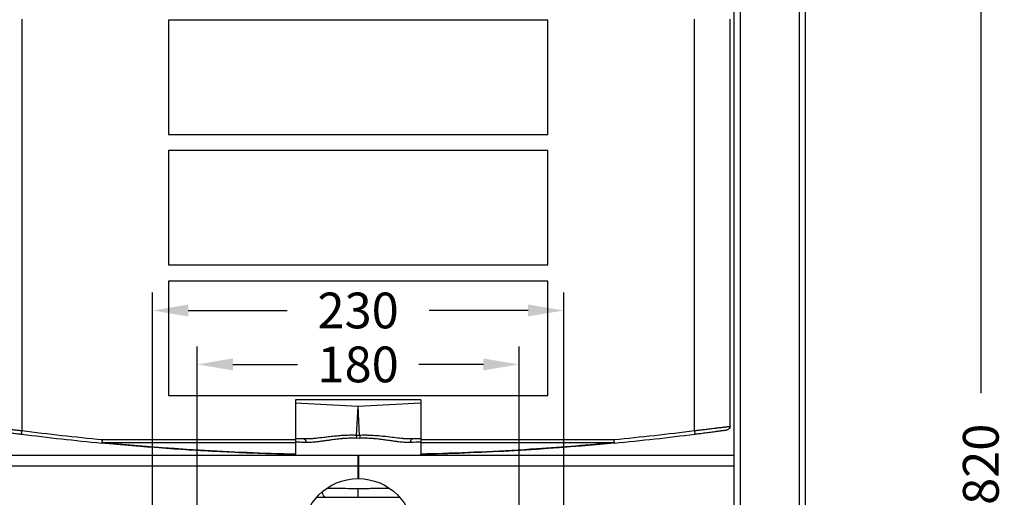
# Model space of a CAD drawing. Units: millimetres. Extents: x 280 to 1760, y 453 to 2267.
# Drawn here: x 561 to 1111, y 1664 to 1931 of the extents above; entities that cross this region are included whole.
import ezdxf

# ---------------------------------------------------------------- set-up
doc = ezdxf.new("R2010")
doc.units = ezdxf.units.MM
doc.header["$LTSCALE"] = 0.1
doc.styles.add('BLAIR ITC', font='txt', dxfattribs={"height": 20})
doc.dimstyles.new('BLAIR ITC', dxfattribs={"dimtxt": 20, "dimasz": 20, "dimexe": 10, "dimexo": 5, "dimgap": 5, "dimtad": 0, "dimdec": 0, "dimdsep": 46, "dimtxsty": 'BLAIR ITC', "dimcen": 0.09, "dimclrd": 8, "dimclre": 8, "dimclrt": 256, "dimadec": 0, "dimazin": 0, "dimtfac": 1, "dimtdec": 0, "dimtmove": 0, "dimatfit": 3, "dimfxl": 1, "dimtfill": 1, "dimtolj": 1, "dimtzin": 0, "dimarcsym": 0})

# ---------------------------------------------------------------- blocks, each defined once
blk = doc.blocks.new('*D17')
at = {"color": 8, "lineweight": -2, "transparency": 16777216}
for p, q in [((660, 1598.26), (660, 1748.13)), ((840, 1597.26), (840, 1748.13)), ((680, 1738.13), (716.08, 1738.13)), ((820, 1738.13), (783.92, 1738.13))]:
    blk.add_line(p, q, dxfattribs=at)
at = {"color": 8, "transparency": 16777216}
for points in [[(680, 1741.47), (680, 1734.8), (660, 1738.13)], [(820, 1741.47), (820, 1734.8), (840, 1738.13)]]:
    blk.add_solid(points, dxfattribs=at)
at = {"layer": 'Defpoints', "color": 0, "transparency": 16777216}
for p in [(840, 1738.13), (660, 1593.26), (840, 1592.26)]:
    blk.add_point(p, dxfattribs=at)
at = {"lineweight": 30, "transparency": 16777216, "insert": (750, 1738.13), "char_height": 20, "attachment_point": 5, "style": 'BLAIR ITC', "bg_fill": 3, "box_fill_scale": 1.1, "bg_fill_color": 256, "bg_fill_true_color": 13158600, "bg_fill_transparency": 0}
blk.add_mtext('\\A1;180', dxfattribs=at)
blk = doc.blocks.new('*D18')
at = {"color": 8, "lineweight": -2, "transparency": 16777216}
for p, q in [((635, 1597.26), (635, 1778.31)), ((865, 1597.26), (865, 1778.31)), ((655, 1768.31), (710.28, 1768.31)), ((845, 1768.31), (789.72, 1768.31))]:
    blk.add_line(p, q, dxfattribs=at)
at = {"color": 8, "transparency": 16777216}
for points in [[(655, 1771.64), (655, 1764.98), (635, 1768.31)], [(845, 1771.64), (845, 1764.98), (865, 1768.31)]]:
    blk.add_solid(points, dxfattribs=at)
at = {"layer": 'Defpoints', "color": 0, "transparency": 16777216}
for p in [(635, 1768.31), (635, 1592.26), (865, 1592.26)]:
    blk.add_point(p, dxfattribs=at)
at = {"lineweight": 30, "transparency": 16777216, "insert": (750, 1768.31), "char_height": 20, "attachment_point": 5, "style": 'BLAIR ITC', "bg_fill": 3, "box_fill_scale": 1.1, "bg_fill_color": 256, "bg_fill_true_color": 13158600, "bg_fill_transparency": 0}
blk.add_mtext('\\A1;230', dxfattribs=at)
blk = doc.blocks.new('*D21')
at = {"color": 8, "lineweight": -2, "transparency": 16777216}
for p, q in [((1005, 2092.26), (1108.12, 2092.26)), ((1098.12, 2072.26), (1098.12, 1722.03)), ((1098.12, 1292.26), (1098.12, 1642.5)), ((1002.5, 1272.26), (1108.12, 1272.26))]:
    blk.add_line(p, q, dxfattribs=at)
at = {"color": 8, "transparency": 16777216}
for points in [[(1094.79, 2072.26), (1101.45, 2072.26), (1098.12, 2092.26)], [(1094.79, 1292.26), (1101.45, 1292.26), (1098.12, 1272.26)]]:
    blk.add_solid(points, dxfattribs=at)
at = {"layer": 'Defpoints', "color": 0, "transparency": 16777216}
for p in [(1000, 2092.26), (1098.12, 2092.26), (997.5, 1272.26)]:
    blk.add_point(p, dxfattribs=at)
at = {"lineweight": 30, "transparency": 16777216, "insert": (1098.12, 1682.26), "char_height": 20, "attachment_point": 5, "rotation": 90, "style": 'BLAIR ITC', "bg_fill": 3, "box_fill_scale": 1.1, "bg_fill_color": 256, "bg_fill_true_color": 13158600, "bg_fill_transparency": 0}
blk.add_mtext('\\A1;820', dxfattribs=at)

msp = doc.modelspace()

# ---------------------------------------------------------------- linework, layer by layer
at = {"lineweight": 30, "extrusion": (0, 1, -2.22045e-16)}
for p, q in [((960, 2092.26), (960, 1342.26)), ((1000, 2092.26), (1000, 1342.26)), ((963.5, 2090.26), (963.5, 1342.26)), ((996.5, 2090.26), (996.5, 1342.26)), ((562, 1931.26), (562, 1701.11)), ((644, 1930.76), (644, 1866.76)), ((856, 1930.76), (644, 1930.76)), ((856, 1866.76), (856, 1930.76)), ((938, 1701.11), (938, 1931.26)), ((958, 1703.5), (958, 1931.26)), ((644, 1866.76), (856, 1866.76)), ((644, 1857.76), (644, 1793.76)), ((856, 1857.76), (644, 1857.76)), ((856, 1793.76), (856, 1857.76)), ((644, 1793.76), (856, 1793.76)), ((644, 1784.76), (644, 1720.76)), ((856, 1784.76), (644, 1784.76)), ((856, 1720.76), (856, 1784.76)), ((644, 1720.76), (856, 1720.76)), ((785, 1718.26), (715, 1718.26)), ((715, 1718.26), (715, 1687.94)), ((785, 1718.26), (785, 1687.94)), ((715, 1716.69), (750, 1714.85)), ((749.14, 1698.41), (750, 1714.85)), ((750, 1714.85), (785, 1716.69)), ((750.86, 1698.41), (750, 1714.85)), ((606.84, 1696.12), (606.65, 1694.13)), ((606.84, 1696.12), (715, 1696.12)), ((606.84, 1694.39), (606.84, 1696.12)), ((715, 1696.66), (719.58, 1696.42)), ((780.42, 1696.42), (785, 1696.66)), ((785, 1696.12), (893.16, 1696.12)), ((893.16, 1694.39), (893.16, 1696.12)), ((893.35, 1694.13), (893.16, 1696.12)), ((606.84, 1694.39), (715, 1694.39)), ((785, 1694.39), (893.16, 1694.39)), ((540, 1687.26), (749.75, 1687.26)), ((707.5, 1687.87), (707.5, 1687.26)), ((749.75, 1687.26), (749.75, 1674.26)), ((750.25, 1686.96), (749.75, 1686.96)), ((750.25, 1687.26), (960, 1687.26)), ((750.25, 1687.26), (750.25, 1674.26)), ((792.5, 1687.87), (792.5, 1687.26)), ((960, 1681.26), (540, 1681.26))]:
    msp.add_line(p, q, dxfattribs=at)
at = {"lineweight": 30}
for radius, start, end in [(1498, 262.79033, 264.51602), (1498, 275.48398, 277.20967), (1500, 262.79033, 264.51602), (1500, 275.48398, 277.20967)]:
    msp.add_arc((750, 3187.26), radius, start, end, dxfattribs=at)
at = {"lineweight": 30, "extrusion": (0, -2.22045e-16, -1)}
for centre, radius, start, end in [((-956, 1703.5), 2, 179.9999, 262.0959), ((-750, 1643.26), 31, 0, 180)]:
    msp.add_arc(centre, radius, start, end, dxfattribs=at)
at = {"lineweight": 30}
for centre, major_axis, ratio, start_param, end_param in [((562, 1701.11), (-0.25, -1.98), 0, -1.570795, -0.000001), ((758.71, 1694.84), (-35.41, -1.77), 0.017909, -2.40826, -2.231425), ((758.39, 1692.84), (-33.84, -1.77), 0.018744, -2.47664, -2.232163)]:
    msp.add_ellipse(centre, major_axis=major_axis, ratio=ratio, start_param=start_param, end_param=end_param, dxfattribs=at)
at = {"lineweight": 30, "extrusion": (-1.46937e-39, -2.22045e-16, -1)}
msp.add_ellipse((750, 1714.53), major_axis=(20.2, 0), ratio=0.879899, start_param=1.525974, end_param=1.615618, dxfattribs=at)
at = {"lineweight": 30, "extrusion": (-7.52316e-37, -2.22045e-16, -1)}
msp.add_ellipse((750, 1715.74), major_axis=(19.92, 0), ratio=0.870519, start_param=1.527517, end_param=1.61406, dxfattribs=at)
at = {"lineweight": 30, "extrusion": (-4.62223e-33, -2.22045e-16, -1)}
msp.add_ellipse((678.36, 1983.62), major_axis=(662.91, -39.52), ratio=0.442638, start_param=1.489131, end_param=1.652471, dxfattribs=at)
at = {"lineweight": 30}
for points, knots in [([(542, 1703.5), (542, 1703.5), (542.01, 1703.5), (542.02, 1703.49), (542.04, 1703.49), (542.06, 1703.49), (542.1, 1703.48), (542.14, 1703.48), (542.18, 1703.47), (542.24, 1703.47), (542.26, 1703.46), (542.27, 1703.46), (542.29, 1703.46), (542.35, 1703.45), (542.42, 1703.44), (542.51, 1703.43), (542.81, 1703.4), (543.24, 1703.34), (543.8, 1703.27), (544, 1703.25), (544.22, 1703.22), (544.46, 1703.19), (545.09, 1703.11), (545.84, 1703.02), (546.68, 1702.92), (547.54, 1702.81), (548.51, 1702.69), (549.56, 1702.57), (549.93, 1702.52), (550.32, 1702.48), (550.71, 1702.43), (550.96, 1702.4), (551.22, 1702.37), (551.48, 1702.34), (552.12, 1702.26), (552.78, 1702.18), (553.46, 1702.1), (554.14, 1702.02), (554.85, 1701.94), (555.57, 1701.85), (556.22, 1701.78), (556.87, 1701.7), (557.54, 1701.62), (558.28, 1701.54), (559.03, 1701.45), (559.78, 1701.36), (560.52, 1701.28), (561.26, 1701.19), (562, 1701.11)], [63.577256, 63.577256, 63.577256, 63.577256, 64.797602, 64.797602, 64.797602, 66.281904, 66.281904, 66.281904, 67.768729, 67.768729, 67.768729, 68.155048, 68.155048, 68.155048, 69.640548, 69.640548, 69.640548, 75.076363, 75.076363, 75.076363, 77.067404, 77.067404, 77.067404, 82.387958, 82.387958, 82.387958, 87.830424, 87.830424, 87.830424, 89.768752, 89.768752, 89.768752, 91.01169, 91.01169, 91.01169, 94.057033, 94.057033, 94.057033, 97.14382, 97.14382, 97.14382, 99.91785, 99.91785, 99.91785, 103.003228, 103.003228, 103.003228, 106.020301, 106.020301, 106.020301, 106.020301]), ([(543.72, 1701.52), (543.72, 1701.52), (543.73, 1701.51), (543.76, 1701.51), (543.78, 1701.51), (543.85, 1701.5), (543.89, 1701.49), (544.01, 1701.48), (544.09, 1701.46), (544.33, 1701.43), (544.49, 1701.41), (544.88, 1701.36), (545.1, 1701.33), (545.47, 1701.27), (545.6, 1701.26), (546.01, 1701.2), (546.31, 1701.16), (546.96, 1701.07), (547.31, 1701.02), (547.76, 1700.96), (547.85, 1700.95), (548.15, 1700.91), (548.37, 1700.88), (548.84, 1700.81), (549.08, 1700.78), (549.67, 1700.7), (550.02, 1700.66), (550.76, 1700.55), (551.16, 1700.5), (551.7, 1700.43), (551.83, 1700.41), (552.37, 1700.34), (552.8, 1700.28), (553.67, 1700.17), (554.12, 1700.11), (555.02, 1699.99), (555.48, 1699.93), (556.26, 1699.83), (556.58, 1699.79), (557.37, 1699.68), (557.84, 1699.62), (558.79, 1699.5), (559.26, 1699.44), (559.88, 1699.36), (560.02, 1699.34), (560.35, 1699.3), (560.55, 1699.28), (560.86, 1699.24), (560.98, 1699.22), (561.31, 1699.18), (561.53, 1699.15), (561.75, 1699.12)], [63.577258, 63.577258, 63.577258, 63.577258, 64.661964, 64.661964, 66.284766, 66.284766, 67.66995, 67.66995, 69.654642, 69.654642, 72.300271, 72.300271, 74.976905, 74.976905, 76.327405, 76.327405, 79.013666, 79.013666, 81.66575, 81.66575, 82.28736, 82.28736, 83.773578, 83.773578, 85.335902, 85.335902, 87.427544, 87.427544, 89.669678, 89.669678, 90.363387, 90.363387, 92.601019, 92.601019, 94.828809, 94.828809, 97.0474, 97.0474, 98.542636, 98.542636, 100.729609, 100.729609, 102.887271, 102.887271, 103.518692, 103.518692, 104.403094, 104.403094, 104.934558, 104.934558, 105.918917, 105.918917, 105.918917, 105.918917]), ([(938, 1701.11), (938.24, 1701.14), (938.49, 1701.16), (938.98, 1701.22), (939.23, 1701.25), (939.73, 1701.31), (939.98, 1701.34), (940.56, 1701.4), (940.88, 1701.44), (941.85, 1701.55), (942.48, 1701.62), (944.08, 1701.81), (945.04, 1701.92), (946.94, 1702.15), (947.88, 1702.26), (949.54, 1702.46), (950.27, 1702.55), (951.08, 1702.64), (951.19, 1702.66), (952.14, 1702.77), (952.91, 1702.87), (953.95, 1702.99), (954.26, 1703.03), (954.72, 1703.09), (954.87, 1703.11), (955.42, 1703.18), (955.78, 1703.22), (956.43, 1703.3), (956.71, 1703.34), (957.16, 1703.39), (957.34, 1703.41), (957.66, 1703.45), (957.79, 1703.47), (957.96, 1703.49), (958, 1703.5), (958, 1703.5)], [63.702277, 63.702277, 63.702277, 63.702277, 64.692825, 64.692825, 65.712069, 65.712069, 66.733932, 66.733932, 68.068109, 68.068109, 70.706264, 70.706264, 74.792736, 74.792736, 79.123199, 79.123199, 82.811171, 82.811171, 83.414358, 83.414358, 87.955518, 87.955518, 90.121624, 90.121624, 91.267172, 91.267172, 94.324065, 94.324065, 97.424828, 97.424828, 100.01312, 100.01312, 103.108933, 103.108933, 106.145448, 106.145448, 106.145448, 106.145448]), ([(938, 1701.11), (938.04, 1700.81), (938.11, 1700.22), (938.19, 1699.62), (938.24, 1699.23), (938.25, 1699.12), (938.25, 1699.12)], [0, 0, 0, 0, 0.571429, 1.142857, 1.428571, 2, 2, 2, 2]), ([(938.25, 1699.12), (938.29, 1699.13), (938.33, 1699.13), (938.77, 1699.19), (939.18, 1699.24), (940.11, 1699.36), (940.63, 1699.43), (941.27, 1699.51), (941.39, 1699.52), (942.08, 1699.61), (942.64, 1699.69), (943.76, 1699.83), (944.31, 1699.9), (945.4, 1700.05), (945.94, 1700.12), (946.97, 1700.25), (947.48, 1700.32), (948.48, 1700.45), (948.98, 1700.52), (949.62, 1700.61), (949.78, 1700.63), (950.15, 1700.68), (950.37, 1700.71), (950.86, 1700.77), (951.13, 1700.81), (951.66, 1700.88), (951.92, 1700.92), (952.23, 1700.96), (952.3, 1700.97), (952.65, 1701.02), (952.92, 1701.05), (953.32, 1701.11), (953.46, 1701.13), (953.83, 1701.18), (954.06, 1701.21), (954.48, 1701.27), (954.68, 1701.29), (955.04, 1701.34), (955.2, 1701.37), (955.46, 1701.4), (955.57, 1701.42), (955.78, 1701.45), (955.88, 1701.46), (956.05, 1701.48), (956.12, 1701.49), (956.17, 1701.5), (956.18, 1701.5), (956.2, 1701.51), (956.22, 1701.51), (956.25, 1701.51), (956.26, 1701.51), (956.27, 1701.51), (956.28, 1701.52), (956.28, 1701.52)], [63.702278, 63.702278, 63.702278, 63.702278, 63.873669, 63.873669, 65.714825, 65.714825, 68.074651, 68.074651, 68.640072, 68.640072, 71.237477, 71.237477, 73.872645, 73.872645, 76.515344, 76.515344, 79.125825, 79.125825, 81.892208, 81.892208, 82.813348, 82.813348, 84.089913, 84.089913, 85.840635, 85.840635, 87.593356, 87.593356, 88.065325, 88.065325, 90.120407, 90.120407, 91.249443, 91.249443, 93.311324, 93.311324, 95.372349, 95.372349, 97.429438, 97.429438, 99.058161, 99.058161, 101.096591, 101.096591, 103.113793, 103.113793, 103.369458, 103.369458, 104.295371, 104.295371, 105.220467, 105.220467, 106.145448, 106.145448, 106.145448, 106.145448]), ([(719.58, 1696.42), (718.43, 1696.47), (717.34, 1696.5), (715.86, 1696.55), (715.42, 1696.56), (715, 1696.58)], [151.213427, 151.213427, 151.213427, 151.213427, 157.792417, 157.792417, 160.646774, 160.646774, 160.646774, 160.646774]), ([(749.14, 1698.41), (748.81, 1698.42), (748.49, 1698.43), (747.76, 1698.45), (747.36, 1698.46), (746.55, 1698.47), (746.14, 1698.47), (745.32, 1698.46), (744.91, 1698.45), (744.03, 1698.43), (743.55, 1698.42), (742.88, 1698.39), (742.68, 1698.38), (742.01, 1698.35), (741.52, 1698.32), (740.93, 1698.28), (740.82, 1698.28), (740.18, 1698.23), (739.64, 1698.19), (738.58, 1698.1), (738.05, 1698.05), (736.97, 1697.95), (736.43, 1697.89), (735.35, 1697.78), (734.81, 1697.72), (733.73, 1697.59), (733.2, 1697.53), (732.49, 1697.44), (732.31, 1697.42), (731.63, 1697.34), (731.14, 1697.28), (730.16, 1697.16), (729.67, 1697.1), (728.71, 1696.99), (728.23, 1696.93), (727.31, 1696.83), (726.88, 1696.79), (726.01, 1696.7), (725.58, 1696.66), (725.12, 1696.62), (725.08, 1696.62), (724.65, 1696.58), (724.26, 1696.55), (723.5, 1696.5), (723.12, 1696.47), (722.37, 1696.44), (721.99, 1696.42), (721.27, 1696.41), (720.93, 1696.4), (720.25, 1696.4), (719.91, 1696.41), (719.58, 1696.42)], [33.351964, 33.351964, 33.351964, 33.351964, 34.70933, 34.70933, 36.375386, 36.375386, 38.07266, 38.07266, 39.777042, 39.777042, 41.783896, 41.783896, 42.597456, 42.597456, 44.63694, 44.63694, 45.110482, 45.110482, 47.380837, 47.380837, 49.679211, 49.679211, 52.037689, 52.037689, 54.434028, 54.434028, 56.830367, 56.830367, 57.6389, 57.6389, 59.898131, 59.898131, 62.158521, 62.158521, 64.418911, 64.418911, 66.525882, 66.525882, 68.632854, 68.632854, 68.810058, 68.810058, 70.763155, 70.763155, 72.68347, 72.68347, 74.65026, 74.65026, 76.488843, 76.488843, 78.327512, 78.327512, 78.327512, 78.327512]), ([(719.58, 1696.42), (719.6, 1696.42), (719.62, 1696.42), (719.69, 1696.41), (719.75, 1696.4), (719.86, 1696.36), (719.92, 1696.34), (720.04, 1696.28), (720.1, 1696.24), (720.18, 1696.17), (720.21, 1696.15), (720.29, 1696.07), (720.35, 1696.02), (720.44, 1695.89), (720.49, 1695.82), (720.58, 1695.67), (720.62, 1695.6), (720.68, 1695.43), (720.71, 1695.35), (720.74, 1695.25), (720.75, 1695.23), (720.78, 1695.12), (720.8, 1695.04), (720.83, 1694.86), (720.84, 1694.77), (720.85, 1694.6), (720.85, 1694.51), (720.85, 1694.43)], [0, 0, 0, 0, 0.045314, 0.045314, 0.212253, 0.212253, 0.387362, 0.387362, 0.568242, 0.568242, 0.670567, 0.670567, 0.855875, 0.855875, 1.051924, 1.051924, 1.247973, 1.247973, 1.431789, 1.431789, 1.474929, 1.474929, 1.657185, 1.657185, 1.831457, 1.831457, 2, 2, 2, 2]), ([(749.09, 1696.77), (748.81, 1696.78), (748.53, 1696.79), (747.8, 1696.81), (747.34, 1696.81), (746.68, 1696.81), (746.48, 1696.81), (746.25, 1696.81), (746.22, 1696.81), (745.68, 1696.81), (745.17, 1696.8), (744.2, 1696.77), (743.72, 1696.75), (742.62, 1696.69), (741.99, 1696.65), (741.23, 1696.59), (741.09, 1696.58), (740.35, 1696.51), (739.74, 1696.45), (738.55, 1696.32), (737.97, 1696.26), (736.81, 1696.12), (736.23, 1696.04), (734.87, 1695.86), (734.11, 1695.75), (733.04, 1695.6), (732.72, 1695.55), (731.63, 1695.4), (730.85, 1695.29), (729.32, 1695.07), (728.55, 1694.97), (727.08, 1694.79), (726.38, 1694.71), (725.07, 1694.58), (724.47, 1694.53), (723.35, 1694.46), (722.84, 1694.43), (721.83, 1694.41), (721.34, 1694.41), (720.85, 1694.43)], [33.351964, 33.351964, 33.351964, 33.351964, 34.57226, 34.57226, 36.564503, 36.564503, 37.433802, 37.433802, 37.567572, 37.567572, 39.777042, 39.777042, 41.848037, 41.848037, 44.63596, 44.63596, 45.230023, 45.230023, 47.957754, 47.957754, 50.567166, 50.567166, 53.248889, 53.248889, 56.819423, 56.819423, 58.309793, 58.309793, 62.052511, 62.052511, 65.845758, 65.845758, 69.47595, 69.47595, 72.681476, 72.681476, 75.504494, 75.504494, 78.327512, 78.327512, 78.327512, 78.327512]), ([(749.14, 1698.41), (749.14, 1698.34), (749.14, 1698.25), (749.13, 1698.08), (749.13, 1697.99), (749.13, 1697.84), (749.13, 1697.77), (749.12, 1697.6), (749.12, 1697.5), (749.11, 1697.35), (749.11, 1697.3), (749.11, 1697.09), (749.1, 1696.93), (749.09, 1696.77)], [0, 0, 0, 0, 0.413429, 0.413429, 0.750389, 0.750389, 0.999998, 0.999998, 1.332119, 1.332119, 1.499995, 1.499995, 1.999991, 1.999991, 1.999991, 1.999991]), ([(780.42, 1696.42), (779.96, 1696.41), (779.49, 1696.4), (778.46, 1696.41), (777.89, 1696.42), (777.15, 1696.46), (776.98, 1696.47), (776.68, 1696.49), (776.55, 1696.49), (775.77, 1696.54), (775.1, 1696.6), (774.33, 1696.67), (774.24, 1696.68), (772.8, 1696.81), (771.4, 1696.97), (768.44, 1697.33), (766.87, 1697.53), (764.75, 1697.77), (764.22, 1697.82), (762.27, 1698.03), (760.82, 1698.16), (758.08, 1698.35), (756.79, 1698.41), (755.21, 1698.45), (754.93, 1698.46), (754.18, 1698.47), (753.71, 1698.47), (752.9, 1698.46), (752.55, 1698.46), (751.76, 1698.44), (751.31, 1698.43), (750.86, 1698.41)], [87.869072, 87.869072, 87.869072, 87.869072, 90.438949, 90.438949, 93.402522, 93.402522, 94.293846, 94.293846, 94.931645, 94.931645, 98.298472, 98.298472, 98.720596, 98.720596, 105.372694, 105.372694, 112.446916, 112.446916, 114.778537, 114.778537, 120.999144, 120.999144, 126.41773, 126.41773, 127.60226, 127.60226, 129.546801, 129.546801, 130.970681, 130.970681, 132.842507, 132.842507, 132.842507, 132.842507]), ([(750.86, 1698.41), (750.86, 1698.23), (750.87, 1697.73), (750.89, 1697.09), (750.91, 1696.77)], [0, 0, 0, 0, 0.999976, 1.999976, 1.999976, 1.999976, 1.999976]), ([(779.15, 1694.43), (779.03, 1694.42), (778.91, 1694.42), (778.79, 1694.42), (778.38, 1694.41), (777.96, 1694.41), (777.53, 1694.42), (777.49, 1694.42), (777.46, 1694.42), (777.42, 1694.42), (777.02, 1694.43), (776.61, 1694.45), (776.19, 1694.48), (776.03, 1694.49), (775.86, 1694.5), (775.7, 1694.51), (775.27, 1694.54), (774.84, 1694.58), (774.41, 1694.62), (773.81, 1694.68), (773.19, 1694.75), (772.57, 1694.82), (771.9, 1694.9), (771.21, 1694.99), (770.51, 1695.09), (770.18, 1695.13), (769.85, 1695.18), (769.52, 1695.23), (768.76, 1695.34), (767.98, 1695.45), (767.2, 1695.56), (766.37, 1695.68), (765.53, 1695.81), (764.68, 1695.92), (763.76, 1696.05), (762.82, 1696.17), (761.88, 1696.28), (760.94, 1696.39), (759.98, 1696.49), (759.02, 1696.57), (758.7, 1696.59), (758.38, 1696.62), (758.05, 1696.64), (757.15, 1696.71), (756.24, 1696.75), (755.33, 1696.78), (755.09, 1696.79), (754.85, 1696.8), (754.61, 1696.8), (754.13, 1696.81), (753.66, 1696.82), (753.18, 1696.82), (752.9, 1696.81), (752.62, 1696.81), (752.34, 1696.81), (751.86, 1696.8), (751.38, 1696.79), (750.91, 1696.77)], [87.869075, 87.869075, 87.869075, 87.869075, 88.567542, 88.567542, 88.567542, 90.951899, 90.951899, 90.951899, 91.152121, 91.152121, 91.152121, 93.402328, 93.402328, 93.402328, 94.293853, 94.293853, 94.293853, 96.574526, 96.574526, 96.574526, 99.726444, 99.726444, 99.726444, 103.178612, 103.178612, 103.178612, 104.796426, 104.796426, 104.796426, 108.503905, 108.503905, 108.503905, 112.447179, 112.447179, 112.447179, 116.723207, 116.723207, 116.723207, 120.999235, 120.999235, 120.999235, 122.430487, 122.430487, 122.430487, 126.417743, 126.417743, 126.417743, 127.464907, 127.464907, 127.464907, 129.546774, 129.546774, 129.546774, 130.753975, 130.753975, 130.753975, 132.842518, 132.842518, 132.842518, 132.842518]), ([(780.42, 1696.42), (780.38, 1696.42), (780.34, 1696.42), (780.24, 1696.4), (780.18, 1696.38), (780.11, 1696.35), (780.1, 1696.35), (780.04, 1696.32), (779.98, 1696.29), (779.87, 1696.21), (779.81, 1696.17), (779.71, 1696.07), (779.66, 1696.02), (779.56, 1695.89), (779.51, 1695.82), (779.42, 1695.67), (779.38, 1695.6), (779.32, 1695.44), (779.29, 1695.35), (779.26, 1695.25), (779.25, 1695.23), (779.22, 1695.13), (779.2, 1695.04), (779.17, 1694.86), (779.16, 1694.77), (779.15, 1694.6), (779.15, 1694.51), (779.15, 1694.43)], [0, 0, 0, 0, 0.110034, 0.110034, 0.282544, 0.282544, 0.310973, 0.310973, 0.48601, 0.48601, 0.668903, 0.668903, 0.855863, 0.855863, 1.051852, 1.051852, 1.247841, 1.247841, 1.431779, 1.431779, 1.474817, 1.474817, 1.657067, 1.657067, 1.831383, 1.831383, 2, 2, 2, 2]), ([(606.65, 1694.13), (606.65, 1694.13), (606.65, 1694.13), (606.65, 1694.13), (606.65, 1694.13), (606.65, 1694.13), (606.66, 1694.13), (606.66, 1694.13), (606.66, 1694.13), (606.66, 1694.13), (606.66, 1694.13), (606.66, 1694.13), (606.66, 1694.13), (606.66, 1694.13), (606.66, 1694.13), (606.66, 1694.13), (606.67, 1694.13), (606.67, 1694.13), (606.67, 1694.13), (606.67, 1694.13), (606.67, 1694.14), (606.67, 1694.14), (606.68, 1694.14), (606.68, 1694.14), (606.69, 1694.14), (606.69, 1694.14), (606.69, 1694.15), (606.69, 1694.15), (606.69, 1694.15), (606.7, 1694.15), (606.7, 1694.15), (606.71, 1694.16), (606.71, 1694.16), (606.71, 1694.16), (606.72, 1694.16), (606.72, 1694.17), (606.73, 1694.17), (606.73, 1694.17), (606.73, 1694.17), (606.73, 1694.18), (606.73, 1694.18), (606.74, 1694.19), (606.74, 1694.19), (606.75, 1694.2), (606.75, 1694.2), (606.76, 1694.21), (606.76, 1694.21), (606.76, 1694.21), (606.76, 1694.21), (606.76, 1694.22), (606.77, 1694.22), (606.77, 1694.23), (606.77, 1694.23), (606.78, 1694.24), (606.78, 1694.25), (606.79, 1694.26), (606.79, 1694.26), (606.8, 1694.27), (606.8, 1694.28), (606.8, 1694.29), (606.81, 1694.3), (606.81, 1694.31), (606.81, 1694.32), (606.82, 1694.33), (606.82, 1694.34), (606.82, 1694.35), (606.83, 1694.36), (606.83, 1694.37), (606.84, 1694.38), (606.84, 1694.39)], [0, 0, 0, 0, 0.043596, 0.043596, 0.043596, 0.091046, 0.091046, 0.091046, 0.141572, 0.141572, 0.141572, 0.194163, 0.194163, 0.194163, 0.250447, 0.250447, 0.250447, 0.309175, 0.309175, 0.309175, 0.370251, 0.370251, 0.370251, 0.499325, 0.499325, 0.499325, 0.570658, 0.570658, 0.570658, 0.646121, 0.646121, 0.646121, 0.730897, 0.730897, 0.730897, 0.835311, 0.835311, 0.835311, 0.867186, 0.867186, 0.867186, 0.993379, 0.993379, 0.993379, 1.119924, 1.119924, 1.119924, 1.141909, 1.141909, 1.141909, 1.245836, 1.245836, 1.245836, 1.370555, 1.370555, 1.370555, 1.494866, 1.494866, 1.494866, 1.619117, 1.619117, 1.619117, 1.743628, 1.743628, 1.743628, 1.873388, 1.873388, 1.873388, 2, 2, 2, 2]), ([(715, 1687.67), (713.01, 1687.72), (711.02, 1687.77), (703.31, 1687.98), (697.6, 1688.17), (686.19, 1688.61), (680.48, 1688.87), (669.08, 1689.44), (663.39, 1689.76), (652.01, 1690.46), (646.32, 1690.84), (634.96, 1691.67), (629.29, 1692.12), (617.95, 1693.08), (612.3, 1693.59), (606.65, 1694.13)], [147.363608, 147.363608, 147.363608, 147.363608, 155.815825, 155.815825, 180.079544, 180.079544, 204.359523, 204.359523, 228.654174, 228.654174, 252.979211, 252.979211, 277.329593, 277.329593, 301.709002, 301.709002, 301.709002, 301.709002]), ([(720.85, 1694.43), (720.27, 1694.45), (719.71, 1694.47), (719.17, 1694.49), (718.88, 1694.5), (718.6, 1694.51), (718.32, 1694.52), (717.82, 1694.54), (717.33, 1694.55), (716.85, 1694.57), (716.55, 1694.58), (716.25, 1694.59), (715.96, 1694.6), (715.63, 1694.61), (715.31, 1694.62), (715, 1694.62)], [151.213427, 151.213427, 151.213427, 151.213427, 154.650147, 154.650147, 154.650147, 156.457535, 156.457535, 156.457535, 159.747717, 159.747717, 159.747717, 161.861239, 161.861239, 161.861239, 164.247603, 164.247603, 164.247603, 164.247603]), ([(893.16, 1694.39), (878.81, 1693.01), (864.39, 1691.84), (831.31, 1689.62), (812.62, 1688.72), (790.92, 1688.09), (787.96, 1688.01), (785, 1687.94)], [400.741772, 400.741772, 400.741772, 400.741772, 462.764743, 462.764743, 542.428369, 542.428369, 555.020456, 555.020456, 555.020456, 555.020456]), ([(893.35, 1694.13), (860.53, 1690.98), (827.31, 1688.88), (793.94, 1687.91), (790.96, 1687.82), (787.98, 1687.74), (785, 1687.67)], [400.67566, 400.67566, 400.67566, 400.67566, 542.361919, 542.361919, 542.361919, 555.020456, 555.020456, 555.020456, 555.020456]), ([(893.35, 1694.13), (893.32, 1694.13), (893.26, 1694.18), (893.19, 1694.31), (893.16, 1694.39)], [0, 0, 0, 0, 1.142857, 2, 2, 2, 2]), ([(715, 1687.67), (715, 1687.67), (715, 1687.7), (715, 1687.74), (715, 1687.75), (715, 1687.75), (715, 1687.76), (715, 1687.81), (715, 1687.87), (715, 1687.94)], [0, 0, 0, 0, 0.0524539, 0.0524539, 0.0524539, 0.0599557, 0.0599557, 0.0599557, 0.1051311, 0.1051311, 0.1051311, 0.1051311]), ([(785, 1687.67), (785, 1687.67), (785, 1687.69), (785, 1687.72), (785, 1687.74), (785, 1687.75), (785, 1687.76), (785, 1687.81), (785, 1687.87), (785, 1687.94)], [0, 0, 0, 0, 0.983913, 0.983913, 0.983913, 1.291109, 1.291109, 1.291109, 2.259488, 2.259488, 2.259488, 2.259488]), ([(732.49, 1668.85), (732.95, 1668.84), (733.41, 1668.84), (735.36, 1668.83), (736.87, 1668.83), (738.77, 1668.82), (739.13, 1668.82), (741.04, 1668.81), (742.61, 1668.8), (745.75, 1668.78), (747.32, 1668.78), (749.27, 1668.77), (749.63, 1668.77), (750, 1668.76)], [4.270319, 4.270319, 4.270319, 4.270319, 6.292116, 6.292116, 12.671255, 12.671255, 14.189923, 14.189923, 20.570268, 20.570268, 26.871298, 26.871298, 28.340309, 28.340309, 28.340309, 28.340309]), ([(750, 1668.76), (750.92, 1668.77), (751.83, 1668.77), (753.87, 1668.78), (754.99, 1668.79), (757.24, 1668.8), (758.38, 1668.8), (759.73, 1668.81), (759.95, 1668.81), (761.3, 1668.82), (762.41, 1668.82), (764.62, 1668.83), (765.72, 1668.84), (767.04, 1668.84), (767.27, 1668.84), (767.51, 1668.85)], [166.991323, 166.991323, 166.991323, 166.991323, 170.640343, 170.640343, 175.132603, 175.132603, 179.748723, 179.748723, 180.674849, 180.674849, 185.299836, 185.299836, 190.004903, 190.004903, 191.042033, 191.042033, 191.042033, 191.042033]), ([(750, 1663.76), (750, 1663.76), (750, 1663.77), (750, 1663.78), (750, 1663.81), (750, 1663.87), (750, 1663.95), (750, 1664.03), (750, 1664.13), (750, 1664.26), (750, 1664.34), (750, 1664.43), (750, 1664.53), (750, 1664.69), (750, 1664.86), (750, 1665.06), (750, 1665.24), (750, 1665.44), (750, 1665.65), (750, 1665.67), (750, 1665.69), (750, 1665.71), (750, 1665.72), (750, 1665.72), (750, 1665.73), (750, 1665.8), (750, 1665.88), (750, 1665.95), (750, 1666.03), (750, 1666.11), (750, 1666.18), (750, 1666.26), (750, 1666.34), (750, 1666.42), (750, 1666.5), (750, 1666.58), (750, 1666.66), (750, 1666.74), (750, 1666.81), (750, 1666.89), (750, 1666.96), (750, 1667.04), (750, 1667.11), (750, 1667.19), (750, 1667.27), (750, 1667.34), (750, 1667.42), (750, 1667.5), (750, 1667.58), (750, 1667.65), (750, 1667.73), (750, 1667.81), (750, 1667.89), (750, 1667.97), (750, 1668.05), (750, 1668.13), (750, 1668.21), (750, 1668.29), (750, 1668.36), (750, 1668.44), (750, 1668.52), (750, 1668.6), (750, 1668.68), (750, 1668.76)], [0, 0, 0, 0, 0.388586, 0.388586, 0.388586, 1.221105, 1.221105, 1.221105, 2.017802, 2.017802, 2.017802, 2.525854, 2.525854, 2.525854, 3.306229, 3.306229, 3.306229, 4.04141, 4.04141, 4.04141, 4.111515, 4.111515, 4.111515, 4.138881, 4.138881, 4.138881, 4.385736, 4.385736, 4.385736, 4.633751, 4.633751, 4.633751, 4.882424, 4.882424, 4.882424, 5.139394, 5.139394, 5.139394, 5.372528, 5.372528, 5.372528, 5.605662, 5.605662, 5.605662, 5.841988, 5.841988, 5.841988, 6.078315, 6.078315, 6.078315, 6.307535, 6.307535, 6.307535, 6.541493, 6.541493, 6.541493, 6.7639, 6.7639, 6.7639, 6.981967, 6.981967, 6.981967, 7.195151, 7.195151, 7.195151, 7.195151]), ([(726.85, 1663.89), (727.69, 1663.88), (728.56, 1663.88), (729.74, 1663.87), (730.04, 1663.87), (730.84, 1663.87), (731.36, 1663.86), (731.92, 1663.86), (731.96, 1663.86), (732, 1663.86)], [204.36965, 204.36965, 204.36965, 204.36965, 209.192245, 209.192245, 210.781265, 210.781265, 213.482015, 213.482015, 213.679498, 213.679498, 213.679498, 213.679498]), ([(729.83, 1666.8), (729.91, 1666.43), (730.01, 1666.07), (730.13, 1665.75), (730.35, 1665.16), (730.64, 1664.68), (730.96, 1664.36), (731.28, 1664.04), (731.63, 1663.86), (732, 1663.86)], [0, 0, 0, 0, 0.794491, 0.794491, 0.794491, 2.230226, 2.230226, 2.230226, 3.652133, 3.652133, 3.652133, 3.652133]), ([(750, 1663.76), (752.83, 1663.78), (755.66, 1663.79), (758.41, 1663.81), (761.63, 1663.83), (764.75, 1663.84), (767.67, 1663.86), (769.59, 1663.87), (771.43, 1663.88), (773.15, 1663.89)], [153.386907, 153.386907, 153.386907, 153.386907, 166.208163, 166.208163, 166.208163, 181.188664, 181.188664, 181.188664, 191.081604, 191.081604, 191.081604, 191.081604])]:
    msp.add_open_spline(points, degree=3, knots=knots, dxfattribs=at)
msp.add_open_spline([(732, 1663.86), (734.74, 1663.84), (740.61, 1663.81), (746.87, 1663.78), (750, 1663.76)], degree=3, dxfattribs=at)

# ---------------------------------------------------------------- next in the draw order: dimensions: what is measured, and where the dimension line sits
dim = msp.add_linear_dim(base=(1098.12, 2092.26), p1=(997.5, 1272.26), p2=(1000, 2092.26), angle=90, dimstyle='BLAIR ITC', dxfattribs=at)
dim.commit()
dim.dimension.update_dxf_attribs({"geometry": '*D21', "text_midpoint": (1098.12, 1682.26)})
dim = msp.add_linear_dim(base=(840, 1738.13), p1=(660, 1593.26), p2=(840, 1592.26), dimstyle='BLAIR ITC', dxfattribs=at)
dim.commit()
dim.dimension.update_dxf_attribs({"geometry": '*D17', "text_midpoint": (750, 1738.13)})

# ---------------------------------------------------------------- next in the draw order: dimensions: what is measured, and where the dimension line sits
dim = msp.add_linear_dim(base=(635, 1768.31), p1=(865, 1592.26), p2=(635, 1592.26), dimstyle='BLAIR ITC', dxfattribs=at)
dim.commit()
dim.dimension.update_dxf_attribs({"geometry": '*D18', "text_midpoint": (750, 1768.31)})

doc.saveas('drawing.dxf')
